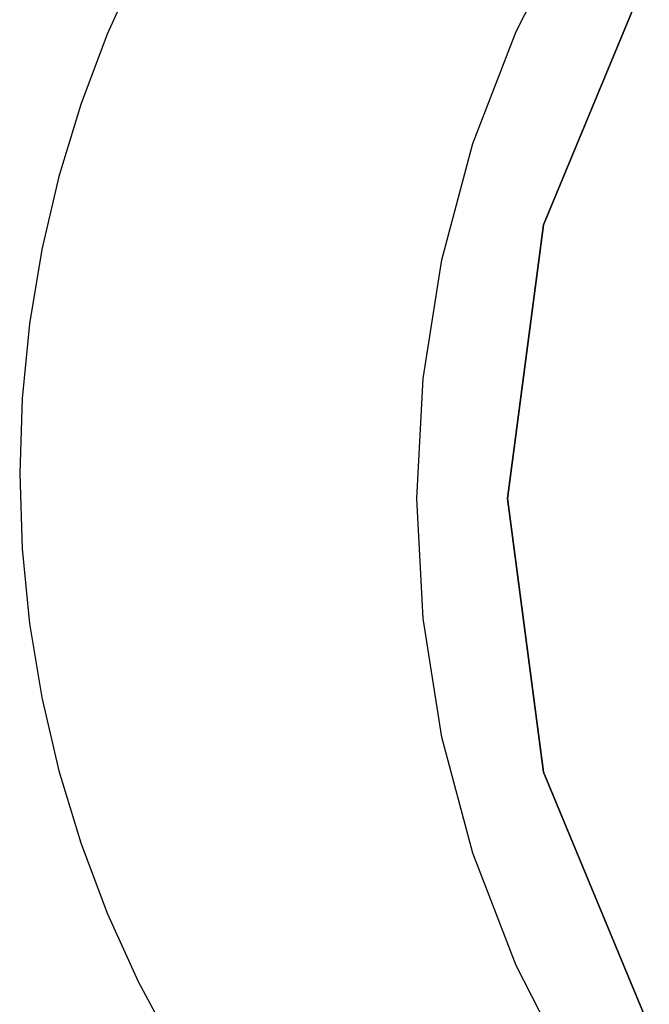
# Model space of a CAD drawing. Extents: x -2980 to 2980, y -3448 to 3448.
# Drawn here: x -343 to -322, y -1755 to -1723 of the extents above; entities that cross this region are included whole.
import ezdxf

# ---------------------------------------------------------------- set-up
doc = ezdxf.new("R2010")
doc.units = 0
doc.layers.get('0').update_dxf_attribs({"linetype": 'CONTINUOUS'})

msp = doc.modelspace()

# ---------------------------------------------------------------- linework, layer by layer
for p, q in [((-326.36, -1722.981), (-324.555, -1719.437)), ((-338.856, -1720.809), (-339.882, -1723.074)), ((-321.957, -1720.937), (-325.453, -1729.378)), ((-325.453, -1729.378), (-321.957, -1720.937)), ((-339.882, -1723.074), (-340.758, -1725.401)), ((-327.786, -1726.694), (-326.36, -1722.981)), ((-340.758, -1725.401), (-341.48, -1727.781)), ((-328.815, -1730.536), (-327.786, -1726.694)), ((-341.48, -1727.781), (-342.044, -1730.203)), ((-325.453, -1729.378), (-326.646, -1738.437)), ((-326.646, -1738.437), (-325.453, -1729.378)), ((-342.044, -1730.203), (-342.449, -1732.656)), ((-329.437, -1734.465), (-328.815, -1730.536)), ((-342.449, -1732.656), (-342.693, -1735.131)), ((-329.646, -1738.437), (-329.437, -1734.465)), ((-342.693, -1735.131), (-342.774, -1737.616)), ((-342.774, -1737.616), (-342.693, -1740.101)), ((-329.437, -1742.409), (-329.646, -1738.437)), ((-326.646, -1738.437), (-325.453, -1747.495)), ((-325.453, -1747.495), (-326.646, -1738.437)), ((-342.693, -1740.101), (-342.449, -1742.576)), ((-342.449, -1742.576), (-342.044, -1745.029)), ((-328.815, -1746.337), (-329.437, -1742.409)), ((-342.044, -1745.029), (-341.48, -1747.451)), ((-327.786, -1750.179), (-328.815, -1746.337)), ((-341.48, -1747.451), (-340.758, -1749.831)), ((-325.453, -1747.495), (-321.957, -1755.937)), ((-321.957, -1755.937), (-325.453, -1747.495)), ((-340.758, -1749.831), (-339.882, -1752.158)), ((-326.36, -1753.893), (-327.786, -1750.179)), ((-339.882, -1752.158), (-338.856, -1754.423)), ((-324.555, -1757.437), (-326.36, -1753.893)), ((-338.856, -1754.423), (-337.683, -1756.616))]:
    msp.add_line(p, q)

doc.saveas('drawing.dxf')
